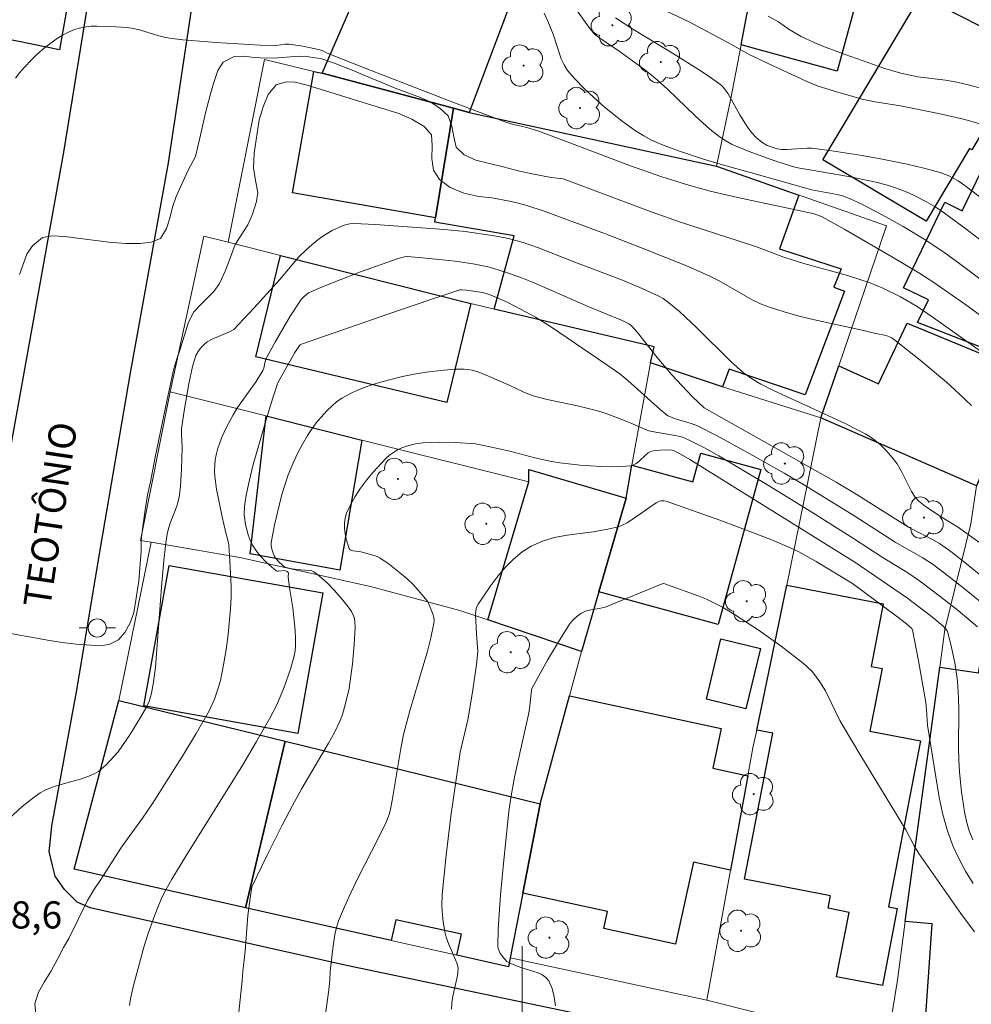
# Model space of a CAD drawing. Units: metres. Extents: x 281184 to 281700, y 1670460 to 1671024.
# Drawn here: x 281472 to 281525, y 1670801 to 1670855 of the extents above; entities that cross this region are included whole.
import ezdxf

# ---------------------------------------------------------------- set-up
doc = ezdxf.new("R2010")
doc.units = ezdxf.units.M
doc.header["$MEASUREMENT"] = 0
for name, color, linetype, lineweight, true_color in [('Arvores_Isoladas', 7, 'Continuous', 18, 0x00ff33), ('Curvas_Intermediarias', 7, 'Continuous', 9, 0x783c14), ('Curvas_Mestras', 7, 'Continuous', 20, 0x783c14), ('Topon_Pto_Cotado', 7, 'Continuous', 9, 0x783c14)]:
    doc.layers.add(name, color=color, linetype=linetype, lineweight=lineweight, true_color=true_color)
for name, color, linetype, lineweight in [('Edificacoes', 7, 'Continuous', 30), ('Malha_Coordenadas', 7, 'Continuous', 15), ('Muro_Grade', 8, 'Continuous', 20), ('Pavimentacao_Asfaltica_Mfio', 10, 'Continuous', 30), ('Poste', 7, 'Continuous', 9), ('Topon_de_Vias', 7, 'Continuous', 9)]:
    doc.layers.add(name, color=color, linetype=linetype, lineweight=lineweight)
doc.styles.add('Arial', font='arial.ttf', dxfattribs={"height": 1.5})

# ---------------------------------------------------------------- blocks, each defined once
blk = doc.blocks.new('Poste')
at = {"layer": 'Poste'}
for points in [[(-0.5, 0), (-1, 0)], [(0.5, 0), (1, 0)]]:
    blk.add_lwpolyline(points, dxfattribs=at)
blk.add_lwpolyline([(0, 0.5, 1), (0, -0.5, 1)], format="xyb", close=True, dxfattribs=at)
blk = doc.blocks.new('Arvore')
at = {"layer": 'Arvores_Isoladas'}
blk.add_lwpolyline([(-0.718, 0.493, 0.872324), (-0.722, -0.551, 0.862983), (0.284, -0.827, 0.900105), (0.89, 0.029, 0.863155), (0.262, 0.861, 0.882486)], format="xyb", close=True, dxfattribs=at)
blk.add_circle((0, 0), 0.0286, dxfattribs=at)

msp = doc.modelspace()

# ---------------------------------------------------------------- linework, layer by layer
at = {"layer": 'Curvas_Intermediarias', "flags": 128}
for points, elevation in [([(281501.216, 1670855.483), (281501.416, 1670855.048), (281501.703, 1670854.336), (281502.151, 1670852.969), (281502.303, 1670852.637), (281502.502, 1670852.331), (281502.907, 1670851.866), (281503.411, 1670851.343), (281503.942, 1670850.834), (281504.495, 1670850.344), (281505.066, 1670849.875), (281505.504, 1670849.538), (281506.246, 1670849.007), (281506.704, 1670848.714), (281507.133, 1670848.487), (281507.693, 1670848.24), (281508.62, 1670847.899), (281510.005, 1670847.426), (281510.925, 1670847.152), (281512.778, 1670846.646), (281515.65, 1670845.831), (281515.97, 1670845.751), (281517.377, 1670845.477), (281517.677, 1670845.405), (281518.066, 1670845.267), (281518.78, 1670844.928), (281520.073, 1670844.261), (281521.026, 1670843.725), (281522.268, 1670842.965), (281523.335, 1670842.252), (281524.084, 1670841.717), (281525.557, 1670840.61)], 133), ([(281502.997, 1670855.684), (281503.678, 1670854.721), (281503.982, 1670854.334), (281504.35, 1670854.051), (281505.283, 1670853.446), (281505.889, 1670853.015), (281506.689, 1670852.414), (281507.317, 1670851.919), (281508.023, 1670851.305), (281509.569, 1670849.812), (281510.359, 1670849.088), (281510.845, 1670848.697), (281511.19, 1670848.465), (281511.555, 1670848.271), (281512.472, 1670847.881), (281513.94, 1670847.342), (281514.924, 1670847.024), (281515.21, 1670846.957), (281515.985, 1670846.835), (281518.008, 1670846.471), (281519.523, 1670846.167), (281520.153, 1670845.996), (281520.655, 1670845.831), (281521.273, 1670845.591), (281521.697, 1670845.4), (281522.318, 1670845.079), (281522.818, 1670844.784), (281523.299, 1670844.463), (281524.284, 1670843.742), (281525.253, 1670842.994)], 134), ([(281507.956, 1670855.597), (281509.18, 1670855.037), (281511.52, 1670853.781), (281512.532, 1670853.208), (281513.6, 1670852.688), (281515.674, 1670851.73), (281516.333, 1670851.466), (281517.6, 1670851.078), (281518.829, 1670850.725), (281519.475, 1670850.602), (281520.879, 1670850.381), (281522.972, 1670849.96), (281524.357, 1670849.65), (281525.208, 1670849.405)], 136), ([(281513.58, 1670855.325), (281514.135, 1670855.01), (281514.739, 1670854.598), (281515.4, 1670854.201), (281516.104, 1670853.866), (281516.684, 1670853.632), (281517.825, 1670853.206), (281520.013, 1670852.447), (281520.892, 1670852.187), (281521.834, 1670851.971), (281523.362, 1670851.797), (281523.992, 1670851.678), (281524.678, 1670851.516), (281526.049, 1670851.155)], 137), ([(281472.034, 1670851.911), (281472.268, 1670852.217), (281472.522, 1670852.513), (281472.904, 1670852.919), (281473.209, 1670853.214), (281473.637, 1670853.585), (281473.999, 1670853.863), (281474.329, 1670854.088), (281474.666, 1670854.291), (281475.02, 1670854.473), (281475.284, 1670854.584), (281475.533, 1670854.661), (281475.806, 1670854.72), (281476.194, 1670854.767), (281476.509, 1670854.783), (281477.278, 1670854.764), (281478.156, 1670854.697), (281478.427, 1670854.663), (281478.876, 1670854.566), (281479.944, 1670854.245), (281480.303, 1670854.155), (281480.666, 1670854.092), (281481.271, 1670854.023), (281483.097, 1670853.873), (281484.318, 1670853.792), (281485.54, 1670853.732), (281486.423, 1670853.707), (281486.9, 1670853.78), (281487.117, 1670853.787), (281487.879, 1670853.675), (281488.761, 1670853.487), (281488.962, 1670853.425), (281489.225, 1670853.278), (281491.333, 1670852.45), (281496.26, 1670850.539), (281499.083, 1670849.473), (281499.522, 1670849.346), (281500.185, 1670849.202), (281500.796, 1670849.015), (281501.948, 1670848.591), (281505.97, 1670847.064), (281507.706, 1670846.453), (281509.247, 1670845.973), (281510.375, 1670845.672), (281511.892, 1670845.321), (281516.112, 1670844.425), (281516.556, 1670844.258), (281517.811, 1670843.558), (281520.443, 1670842.032), (281521.884, 1670841.154), (281522.653, 1670840.659), (281524.409, 1670839.446), (281525.906, 1670838.359)], 132), ([(281472.255, 1670841.064), (281472.65, 1670842.198), (281472.963, 1670842.645), (281473.526, 1670843.116), (281474.075, 1670843.21), (281474.736, 1670843.17), (281477.183, 1670842.851), (281478.119, 1670842.786), (281478.905, 1670842.787), (281479.517, 1670842.855), (281480.029, 1670843.057), (281480.354, 1670843.61), (281480.549, 1670844.186), (281480.699, 1670844.782), (281480.9, 1670845.375), (281481.564, 1670846.822), (281481.958, 1670847.579), (281482.247, 1670848.759), (281482.523, 1670849.999), (281482.768, 1670850.974), (281482.95, 1670851.61), (281483.195, 1670852.325), (281483.495, 1670852.796), (281484.101, 1670853.095), (281484.65, 1670853.118), (281485.199, 1670853.047), (281485.855, 1670853.012), (281486.516, 1670853.031), (281487.684, 1670853.127), (281488.214, 1670853.087), (281488.932, 1670852.967), (281489.574, 1670852.756), (281490.516, 1670852.39), (281492.986, 1670851.361), (281494.39, 1670850.834), (281494.907, 1670850.592), (281495.45, 1670850.256), (281495.905, 1670849.817), (281496.116, 1670849.253), (281496.221, 1670848.663), (281496.358, 1670848.102), (281496.8, 1670847.676), (281497.443, 1670847.382), (281498.94, 1670847.01), (281499.764, 1670846.785), (281500.631, 1670846.6), (281501.592, 1670846.428), (281502.259, 1670846.345), (281507.116, 1670844.522), (281508.726, 1670843.955), (281511.917, 1670842.932), (281512.976, 1670842.578), (281514.378, 1670842.052), (281514.944, 1670841.856), (281515.542, 1670841.676), (281517.955, 1670841.012), (281519.202, 1670840.615), (281519.91, 1670840.324), (281520.874, 1670839.84), (281521.793, 1670839.307), (281522.688, 1670838.698), (281525.866, 1670836.433)], 131), ([(281525.593, 1670826.029), (281524.077, 1670827.102), (281523.179, 1670827.665), (281522.248, 1670828.273), (281521.891, 1670828.562), (281521.689, 1670828.789), (281521.483, 1670829.099), (281520.94, 1670830.198), (281520.686, 1670830.616), (281520.412, 1670830.97), (281520.062, 1670831.378), (281519.75, 1670831.69), (281519.485, 1670831.917), (281519.202, 1670832.113), (281518.928, 1670832.272), (281517.901, 1670832.811), (281516.632, 1670833.406), (281513.86, 1670834.66), (281513.159, 1670835.014), (281512.651, 1670835.325), (281512.218, 1670835.646), (281511.514, 1670836.27), (281509.634, 1670838.123), (281508.674, 1670839.027), (281508.004, 1670839.588), (281507.769, 1670839.748), (281507.503, 1670839.897), (281506.626, 1670840.3), (281505.523, 1670840.765), (281502.906, 1670841.757), (281500.901, 1670842.544), (281500.057, 1670842.831), (281499.244, 1670843.052), (281498.568, 1670843.185), (281497.709, 1670843.321), (281496.844, 1670843.434), (281495.683, 1670843.558), (281491.895, 1670843.821), (281490.701, 1670843.884), (281490.488, 1670843.871), (281490.297, 1670843.829), (281490.077, 1670843.755), (281489.515, 1670843.495), (281488.998, 1670843.18), (281488.717, 1670842.982), (281488.377, 1670842.711), (281488.064, 1670842.434), (281487.672, 1670842.041), (281486.609, 1670840.79), (281485.18, 1670839.208), (281484.086, 1670838.03), (281483.834, 1670837.902), (281482.88, 1670837.507), (281482.614, 1670837.35), (281482.439, 1670837.209), (281482.245, 1670837.009), (281482.107, 1670836.816), (281481.98, 1670836.593), (281481.798, 1670835.993), (281481.587, 1670835.036), (281481.356, 1670833.662), (281481.199, 1670832.561), (281481.184, 1670832.265), (281481.221, 1670831.519), (281481.19, 1670830.35), (281481.135, 1670829.379), (281481.058, 1670828.804), (281481.007, 1670828.568), (281480.926, 1670828.293), (281480.57, 1670827.339), (281480.476, 1670827.045), (281480.407, 1670826.746), (281480.329, 1670826.26), (281480.219, 1670825.278), (281480.094, 1670823.81), (281479.752, 1670819.403), (281479.651, 1670818.581), (281479.54, 1670817.972), (281479.425, 1670817.562), (281479.278, 1670817.23), (281478.953, 1670816.667), (281478.341, 1670815.674), (281477.702, 1670814.724), (281477.032, 1670814.006), (281476.78, 1670813.781), (281476.602, 1670813.65), (281476.413, 1670813.539), (281476.168, 1670813.425), (281475.662, 1670813.244), (281474.609, 1670812.952), (281474.155, 1670812.811), (281473.669, 1670812.612), (281473.39, 1670812.458), (281473.06, 1670812.234), (281472.393, 1670811.707), (281471.656, 1670811.036)], 129), ([(281473.225, 1670799.47), (281473.09, 1670800.823), (281473.303, 1670801.463), (281473.604, 1670802.017), (281473.973, 1670802.597), (281474.348, 1670803.289), (281474.674, 1670803.936), (281474.98, 1670804.425), (281475.995, 1670806.53), (281476.358, 1670807.116), (281476.745, 1670807.69), (281477.849, 1670809.417), (281478.301, 1670810.064), (281479.038, 1670811.064), (281479.587, 1670811.88), (281481.303, 1670814.575), (281482.007, 1670815.731), (281482.714, 1670816.982), (281483.012, 1670817.636), (281483.218, 1670818.235), (281483.337, 1670818.673), (281483.513, 1670819.531), (281483.652, 1670820.367), (281483.767, 1670821.207), (281483.894, 1670822.613), (281483.924, 1670823.25), (281483.925, 1670823.845), (281483.866, 1670825.241), (281483.794, 1670826.145), (281483.753, 1670826.418), (281483.615, 1670826.89), (281483.436, 1670827.693), (281483.126, 1670829.226), (281483.037, 1670829.921), (281483.02, 1670830.258), (281483.025, 1670830.548), (281483.05, 1670830.821), (281483.103, 1670831.117), (281483.2, 1670831.479), (281483.3, 1670831.772), (281483.443, 1670832.127), (281483.662, 1670832.604), (281484.042, 1670833.334), (281484.287, 1670833.732), (281485.305, 1670835.174), (281485.684, 1670835.764), (281485.743, 1670835.909), (281485.817, 1670836.275), (281485.885, 1670836.472), (281486.378, 1670837.378), (281487.194, 1670838.77), (281487.796, 1670839.688), (281487.972, 1670839.878), (281488.203, 1670840.051), (281489.009, 1670840.404), (281491.071, 1670841.209), (281493.158, 1670841.961), (281493.498, 1670842.051), (281493.67, 1670842.057), (281494.474, 1670841.993), (281495.764, 1670841.868), (281496.451, 1670841.784), (281497.387, 1670841.641), (281498.182, 1670841.468), (281498.721, 1670841.315), (281499.355, 1670841.106), (281500.011, 1670840.865), (281500.662, 1670840.605), (281503.668, 1670839.285), (281505.475, 1670838.541), (281505.923, 1670838.327), (281506.049, 1670838.22), (281506.357, 1670837.873), (281507.448, 1670836.493), (281508.228, 1670835.56), (281509.401, 1670834.326), (281510.043, 1670833.717), (281511.429, 1670832.922), (281517.325, 1670829.617), (281518.435, 1670828.944), (281521.324, 1670827.128), (281521.598, 1670826.973), (281522.601, 1670826.465), (281523.035, 1670826.218), (281523.646, 1670825.784), (281524.425, 1670825.179), (281527.998, 1670822.273)], 128), ([(281526.817, 1670821.778), (281524.403, 1670823.73), (281523.544, 1670824.404), (281522.672, 1670825.061), (281522.102, 1670825.432), (281520.59, 1670826.298), (281518.36, 1670827.726), (281515.576, 1670829.445), (281514.448, 1670830.109), (281512.44, 1670831.249), (281510.749, 1670832.166), (281509.673, 1670832.712), (281509.315, 1670832.856), (281508.466, 1670833.114), (281508.037, 1670833.264), (281507.612, 1670833.618), (281505.821, 1670835.216), (281505.377, 1670835.581), (281504.672, 1670836.092), (281501.613, 1670838.167), (281500.725, 1670838.714), (281499.631, 1670839.312), (281499.123, 1670839.562), (281498.451, 1670839.858), (281498.109, 1670839.99), (281497.824, 1670840.071), (281496.912, 1670840.204), (281496.654, 1670840.228), (281496.557, 1670840.218), (281494.955, 1670839.696), (281492.627, 1670838.904), (281487.818, 1670837.232), (281487.739, 1670837.182), (281487.661, 1670837.103), (281487.447, 1670836.772), (281486.53, 1670835.129), (281486.469, 1670834.987), (281486.232, 1670834.266), (281485.898, 1670833.178), (281485.15, 1670830.577), (281484.924, 1670829.647), (281484.766, 1670828.89), (281484.664, 1670828.258), (281484.652, 1670827.804), (281484.721, 1670827.277), (281484.875, 1670826.712), (281484.987, 1670826.416), (281485.111, 1670826.142), (281485.214, 1670825.963), (281485.376, 1670825.731), (281485.561, 1670825.509), (281485.854, 1670825.21), (281486.153, 1670824.932), (281486.408, 1670824.724), (281486.466, 1670824.7), (281486.538, 1670824.695), (281486.891, 1670824.73), (281487.031, 1670824.673), (281487.087, 1670824.609), (281487.069, 1670824.37), (281487.168, 1670823.674), (281487.338, 1670822.679), (281487.463, 1670821.449), (281487.489, 1670821.007), (281487.489, 1670820.578), (281487.463, 1670820.298), (281487.411, 1670820.024), (281487.211, 1670819.297), (281486.864, 1670818.295), (281486.444, 1670817.318), (281486.068, 1670816.581), (281485.338, 1670815.291), (281484.577, 1670814.016), (281481.422, 1670808.971), (281480.65, 1670807.701), (281480.322, 1670807.121), (281480.108, 1670806.693), (281479.857, 1670806.092), (281479.649, 1670805.535), (281479.337, 1670804.644), (281479.12, 1670803.943), (281478.54, 1670801.833), (281478.378, 1670801.093), (281478.316, 1670800.738)], 127), ([(281484.318, 1670800.018), (281484.539, 1670802.104), (281484.571, 1670802.628), (281484.71, 1670803.732), (281484.844, 1670805.693), (281484.977, 1670806.661), (281485.078, 1670807.271), (281485.91, 1670809.023), (281486.746, 1670810.688), (281487.308, 1670811.771), (281487.831, 1670812.699), (281489.305, 1670815.201), (281489.63, 1670815.793), (281489.956, 1670816.455), (281490.076, 1670816.788), (281490.194, 1670817.191), (281490.325, 1670817.698), (281490.436, 1670818.227), (281490.542, 1670818.907), (281490.624, 1670819.589), (281490.724, 1670820.654), (281490.774, 1670821.587), (281490.761, 1670821.914), (281490.731, 1670822.094), (281490.667, 1670822.271), (281490.566, 1670822.467), (281490.386, 1670822.725), (281490.089, 1670823.098), (281489.629, 1670823.634), (281489.257, 1670824.031), (281488.812, 1670824.43), (281488.5, 1670824.657), (281488.379, 1670824.712), (281488.259, 1670824.743), (281487.543, 1670824.794), (281487.187, 1670824.846), (281486.902, 1670824.914), (281486.793, 1670824.987), (281486.505, 1670825.27), (281486.325, 1670825.512), (281486.244, 1670825.699), (281486.179, 1670825.906), (281486.145, 1670826.098), (281486.136, 1670826.274), (281486.342, 1670827.327), (281486.737, 1670828.93), (281486.875, 1670829.396), (281487.082, 1670830.006), (281487.382, 1670830.745), (281487.611, 1670831.227), (281487.866, 1670831.707), (281488.146, 1670832.177), (281488.371, 1670832.52), (281488.63, 1670832.877), (281488.872, 1670833.179), (281489.228, 1670833.572), (281489.499, 1670833.831), (281489.748, 1670834.036), (281490.039, 1670834.238), (281490.597, 1670834.548), (281490.905, 1670834.689), (281491.326, 1670834.855), (281491.753, 1670835.002), (281492.254, 1670835.15), (281493.394, 1670835.436), (281494.04, 1670835.567), (281494.691, 1670835.677), (281495.668, 1670835.794), (281496.334, 1670835.837), (281496.795, 1670835.845), (281496.987, 1670835.834), (281497.232, 1670835.792), (281497.541, 1670835.701), (281497.879, 1670835.566), (281499.268, 1670834.959), (281500.127, 1670834.557), (281500.602, 1670834.377), (281501.373, 1670834.169), (281503.039, 1670833.823), (281504.149, 1670833.549), (281504.567, 1670833.412), (281505.646, 1670833.005), (281506.257, 1670832.759), (281506.728, 1670832.545), (281506.987, 1670832.45), (281507.268, 1670832.38), (281508.014, 1670832.266), (281508.737, 1670832.123), (281508.937, 1670832.06), (281509.33, 1670831.877), (281510.059, 1670831.497), (281510.85, 1670831.057), (281513.681, 1670829.364), (281515.99, 1670827.947), (281518.286, 1670826.508), (281519.863, 1670825.477), (281521.276, 1670824.599), (281521.918, 1670824.173), (281523.064, 1670823.301), (281524.05, 1670822.525), (281525.129, 1670821.624)], 126), ([(281524.889, 1670807.466), (281524.47, 1670808.145), (281524.102, 1670808.836), (281523.789, 1670809.507), (281523.464, 1670810.374), (281523.212, 1670811.277), (281523.015, 1670812.206), (281522.375, 1670816.201), (281522.32, 1670817.041), (281522.277, 1670817.459), (281521.875, 1670819.753), (281521.535, 1670821.463), (281521.498, 1670821.539), (281521.215, 1670821.79), (281520.663, 1670822.218), (281518.225, 1670824.018), (281516.229, 1670825.228), (281515.256, 1670825.764), (281514.754, 1670826), (281513.807, 1670826.404), (281512.849, 1670826.786), (281510.913, 1670827.508), (281507.933, 1670828.559), (281507.804, 1670828.585), (281507.674, 1670828.587), (281507.555, 1670828.555), (281507.381, 1670828.462), (281507.045, 1670828.239), (281506.548, 1670827.875), (281505.785, 1670827.372), (281505.474, 1670827.211), (281505.31, 1670827.153), (281504.621, 1670826.993), (281503.908, 1670826.878), (281502.47, 1670826.683), (281501.773, 1670826.55), (281501.109, 1670826.36), (281500.491, 1670826.085), (281499.988, 1670825.759), (281499.513, 1670825.362), (281499.067, 1670824.91), (281498.649, 1670824.42), (281498.258, 1670823.908), (281497.558, 1670822.881), (281497.474, 1670822.704), (281497.431, 1670822.508), (281497.419, 1670822.299), (281497.475, 1670821.235), (281497.546, 1670820.262), (281497.481, 1670819.556), (281497.26, 1670818.022), (281496.993, 1670816.494), (281496.571, 1670814.701), (281496.362, 1670813.326), (281496.06, 1670811.174), (281495.793, 1670809.018), (281495.583, 1670806.862), (281495.565, 1670806.248), (281495.578, 1670805.939), (281495.641, 1670805.324), (281495.743, 1670804.72), (281495.798, 1670804.505), (281495.953, 1670804.087), (281496.226, 1670803.467), (281496.399, 1670803.022), (281496.459, 1670802.781), (281496.42, 1670802.391), (281496.15, 1670801.147), (281496.104, 1670800.837), (281496.089, 1670800.53)], 124), ([(281524.953, 1670804.791), (281524.21, 1670805.815), (281521.881, 1670809.117), (281521.633, 1670809.546), (281521.163, 1670810.423), (281518.679, 1670814.504), (281517.705, 1670816.147), (281517.531, 1670816.464), (281516.728, 1670818.086), (281516.422, 1670818.586), (281516.011, 1670819.134), (281515.696, 1670819.462), (281515.525, 1670819.607), (281514.289, 1670820.553), (281513.017, 1670821.464), (281511.71, 1670822.316), (281511.042, 1670822.712), (281510.608, 1670822.941), (281510.159, 1670823.145), (281509.7, 1670823.33), (281507.82, 1670824.014), (281507.719, 1670824.005), (281504.575, 1670822.713), (281504.249, 1670822.64), (281503.787, 1670822.569), (281503.493, 1670822.496), (281503.235, 1670822.37), (281503.003, 1670822.2), (281502.793, 1670821.996), (281502.615, 1670821.769), (281501.992, 1670820.792), (281501.401, 1670819.787), (281500.529, 1670818.218), (281500.505, 1670818.122), (281500.391, 1670817.11), (281500.34, 1670816.788), (281499.784, 1670814.326), (281499.576, 1670813.338), (281499.373, 1670812.197), (281499.259, 1670811.433), (281498.975, 1670808.756), (281498.796, 1670806.84), (281498.677, 1670804.936), (281498.652, 1670803.993), (281498.665, 1670803.87), (281498.762, 1670803.632), (281498.918, 1670803.413), (281499.156, 1670803.163), (281499.31, 1670803.074), (281499.928, 1670802.823), (281500.823, 1670802.548), (281501.088, 1670802.431), (281501.308, 1670802.282), (281501.466, 1670802.085), (281501.641, 1670801.672), (281501.759, 1670801.213), (281501.833, 1670800.72)], 123)]:
    msp.add_lwpolyline(points, dxfattribs=dict(at, elevation=elevation))
at = {"layer": 'Curvas_Mestras', "flags": 128}
for points, elevation in [([(281505.141, 1670855.236), (281506.103, 1670854.6), (281508.381, 1670853.228), (281509.73, 1670852.386), (281510.32, 1670852), (281510.968, 1670851.533), (281511.105, 1670851.39), (281511.371, 1670851.043), (281512.01, 1670849.878), (281512.295, 1670849.405), (281512.45, 1670849.178), (281512.658, 1670848.909), (281512.89, 1670848.656), (281513.143, 1670848.431), (281513.277, 1670848.332), (281513.523, 1670848.194), (281513.791, 1670848.089), (281514.069, 1670848.012), (281514.334, 1670847.968), (281514.594, 1670847.965), (281515.732, 1670848.043), (281515.976, 1670848.034), (281517.09, 1670847.888), (281518.757, 1670847.629), (281519.864, 1670847.431), (281521.247, 1670847.153), (281522.163, 1670846.942), (281523.069, 1670846.703), (281523.507, 1670846.539), (281524.057, 1670846.238), (281524.432, 1670845.986), (281525.52, 1670845.16)], 135), ([(281524.794, 1670833.841), (281524.113, 1670834.492), (281523.408, 1670835.126), (281521.953, 1670836.349), (281520.476, 1670837.522), (281520.357, 1670837.598), (281520.088, 1670837.697), (281519.508, 1670837.815), (281518.667, 1670838.018), (281516.128, 1670838.577), (281515.288, 1670838.779), (281514.457, 1670839.005), (281513.638, 1670839.264), (281513.156, 1670839.455), (281512.687, 1670839.681), (281510.861, 1670840.718), (281510.395, 1670840.954), (281509.024, 1670841.562), (281506.525, 1670842.568), (281504.586, 1670843.322), (281501.216, 1670844.557), (281500.26, 1670844.872), (281499.777, 1670845.008), (281499.29, 1670845.123), (281498.317, 1670845.292), (281497.599, 1670845.379), (281496.775, 1670845.556), (281496.02, 1670845.867), (281495.434, 1670846.306), (281495.092, 1670846.834), (281494.999, 1670847.47), (281495.019, 1670848.172), (281494.989, 1670848.781), (281494.584, 1670849.23), (281493.91, 1670849.649), (281493.193, 1670849.946), (281490.691, 1670850.734), (281488.121, 1670851.519), (281487.472, 1670851.689), (281486.96, 1670851.711), (281486.423, 1670851.534), (281485.973, 1670851.01), (281485.698, 1670850.326), (281485.484, 1670849.603), (281485.201, 1670847.767), (281485.156, 1670846.948), (281485.273, 1670846.264), (281485.41, 1670845.597), (281485.328, 1670845.099), (281485.108, 1670844.406), (281484.845, 1670843.815), (281484.151, 1670842.729), (281483.9, 1670842.02), (281483.593, 1670841.26), (281483.292, 1670840.576), (281482.973, 1670840.135), (281482.304, 1670839.473), (281481.873, 1670839.014), (281481.573, 1670838.437), (281481.109, 1670836.945), (281480.927, 1670836.416), (281480.751, 1670835.798), (281480.393, 1670834.178), (281479.739, 1670830.994), (281479.481, 1670829.63), (281479.337, 1670828.992), (281479.223, 1670828.336), (281479.034, 1670827.033), (281478.971, 1670826.387), (281478.957, 1670825.785), (281478.83, 1670824.173), (281478.697, 1670823.204), (281478.553, 1670822.425), (281478.371, 1670821.884), (281478.058, 1670821.307), (281477.714, 1670820.915), (281477.233, 1670820.67), (281476.734, 1670820.585), (281475.367, 1670820.675), (281474.612, 1670820.761), (281473.907, 1670820.868), (281471.043, 1670821.389)], 130), ([(281524.86, 1670809.868), (281524.674, 1670810.367), (281524.526, 1670810.886), (281524.41, 1670811.421), (281524.249, 1670812.517), (281524.138, 1670813.612), (281524.093, 1670814.286), (281524.077, 1670814.964), (281524.096, 1670817.003), (281524.085, 1670817.681), (281524.046, 1670818.356), (281524.002, 1670818.783), (281523.869, 1670819.636), (281523.693, 1670820.481), (281523.487, 1670821.311), (281523.463, 1670821.379), (281523.384, 1670821.504), (281523.223, 1670821.666), (281522.661, 1670822.136), (281521.271, 1670823.211), (281518.347, 1670825.204), (281513.097, 1670828.477), (281509.252, 1670830.852), (281508.639, 1670831.205), (281508.388, 1670831.332), (281508.273, 1670831.373), (281508.111, 1670831.394), (281507.603, 1670831.382), (281507.225, 1670831.344), (281507.101, 1670831.31), (281506.947, 1670831.229), (281506.811, 1670831.122), (281506.424, 1670830.745), (281506.29, 1670830.638), (281506.148, 1670830.558), (281505.993, 1670830.517), (281505.451, 1670830.473), (281504.897, 1670830.459), (281504.334, 1670830.471), (281503.197, 1670830.552), (281502.073, 1670830.681), (281501.609, 1670830.753), (281500.689, 1670830.956), (281499.315, 1670831.312), (281498.136, 1670831.586), (281497.412, 1670831.719), (281496.29, 1670831.794), (281495.405, 1670831.818), (281494.966, 1670831.807), (281494.532, 1670831.774), (281494.106, 1670831.717), (281493.605, 1670831.591), (281493.356, 1670831.499), (281493.116, 1670831.387), (281492.887, 1670831.256), (281492.676, 1670831.107), (281492.487, 1670830.939), (281491.755, 1670830.149), (281491.403, 1670829.722), (281491.073, 1670829.279), (281490.773, 1670828.824), (281490.51, 1670828.36), (281490.293, 1670827.892), (281490.217, 1670827.632), (281490.186, 1670827.348), (281490.193, 1670827.051), (281490.229, 1670826.751), (281490.288, 1670826.459), (281490.446, 1670825.941), (281490.493, 1670825.877), (281490.567, 1670825.837), (281490.662, 1670825.814), (281491.094, 1670825.76), (281491.7, 1670825.603), (281491.991, 1670825.501), (281492.127, 1670825.432), (281492.582, 1670825.137), (281493.23, 1670824.631), (281493.643, 1670824.272), (281493.954, 1670823.972), (281494.247, 1670823.654), (281494.758, 1670823.058), (281494.825, 1670822.941), (281495.076, 1670822.29), (281495.116, 1670822.136), (281495.133, 1670821.982), (281495.121, 1670821.828), (281494.949, 1670821.023), (281494.746, 1670820.218), (281494.519, 1670819.413), (281493.793, 1670816.998), (281493.435, 1670815.688), (281493.294, 1670814.912), (281492.823, 1670812.046), (281492.713, 1670811.477), (281492.655, 1670811.263), (281492.483, 1670810.852), (281492.065, 1670809.986), (281490.903, 1670807.712), (281490.53, 1670806.949), (281490.181, 1670806.179), (281489.865, 1670805.398), (281489.746, 1670805.027), (281489.657, 1670804.647), (281489.539, 1670803.867), (281489.394, 1670802.607), (281489.386, 1670802.119), (281489.328, 1670801.589), (281489.098, 1670799.992)], 125)]:
    msp.add_lwpolyline(points, dxfattribs=dict(at, elevation=elevation))
at = {"layer": 'Edificacoes', "flags": 128}
for points in [[(281464.879, 1670863.314), (281475.103, 1670861.184), (281474.11, 1670858.184), (281475.256, 1670857.961), (281474.461, 1670853.474), (281469.04, 1670854.567), (281462.372, 1670856.968)], [(281497.071, 1670850.019), (281496.211, 1670850.249), (281488.948, 1670852.18), (281492.88, 1670861.204), (281498.292, 1670858.513), (281499.962, 1670857.682)], [(281512.077, 1670853.741), (281512.407, 1670855.491), (281513.846, 1670860.791), (281519.291, 1670859.315), (281517.389, 1670852.3)], [(281522.001, 1670856.472), (281527.432, 1670853.688), (281525.73, 1670850.499), (281526.175, 1670850.234), (281524.816, 1670847.95), (281524.685, 1670848.028), (281522.292, 1670844.009), (281516.595, 1670847.401)], [(281488.948, 1670852.18), (281496.211, 1670850.249), (281495.201, 1670844.197), (281487.314, 1670845.582), (281488.498, 1670852.28)], [(281536.637, 1670850.84), (281536.027, 1670849.719), (281529.854, 1670838.265), (281528.524, 1670835.814), (281521.808, 1670838.414), (281522.419, 1670839.678), (281521.047, 1670840.341), (281523.325, 1670845.054), (281524.285, 1670844.59), (281527.135, 1670850.485), (281530.144, 1670849.031), (281531.626, 1670852.097), (281534.138, 1670850.882), (281534.594, 1670851.826)], [(281507.075, 1670836.194), (281507.273, 1670837.075), (281498.442, 1670839.165), (281499.552, 1670843.197), (281495.165, 1670843.967), (281495.201, 1670844.197), (281496.211, 1670850.249), (281497.071, 1670850.019), (281510.717, 1670847.048), (281515.258, 1670845.457), (281514.194, 1670842.484), (281517.608, 1670841.377), (281517.198, 1670840.38), (281517.784, 1670840.144), (281515.607, 1670834.423), (281511.419, 1670835.841), (281511.057, 1670834.873)], [(281486.647, 1670842.126), (281497.161, 1670839.475), (281495.844, 1670833.999), (281485.301, 1670836.534)], [(281516.479, 1670833.163), (281517.469, 1670836.034), (281519.66, 1670835.039), (281521.253, 1670838.38), (281527.672, 1670835.73), (281525.072, 1670829.401)], [(281485.857, 1670833.263), (281491.149, 1670831.932), (281489.935, 1670824.753), (281484.977, 1670825.66)], [(281504.224, 1670823.559), (281505.725, 1670828.721), (281506.055, 1670830.541), (281509.422, 1670829.619), (281509.859, 1670831.207), (281513.159, 1670830.3), (281510.809, 1670821.751)], [(281503.274, 1670820.267), (281498.102, 1670822.008), (281500.363, 1670829.621), (281500.362, 1670830.304), (281505.725, 1670828.721), (281504.224, 1670823.559)], [(281480.505, 1670825.009), (281488.989, 1670823.494), (281487.606, 1670815.746), (281479.12, 1670817.261)], [(281512.938, 1670815.926), (281514.598, 1670823.919), (281519.917, 1670822.89), (281519.25, 1670819.444), (281519.86, 1670819.326), (281519.192, 1670815.877), (281521.987, 1670815.336), (281520.213, 1670806.174), (281520.7, 1670806.079), (281519.877, 1670801.828), (281517.351, 1670802.317), (281518.038, 1670805.867), (281516.875, 1670806.092), (281517.009, 1670806.787), (281512.273, 1670807.704), (281513.832, 1670815.756)], [(281510.967, 1670820.958), (281513.14, 1670820.425), (281512.332, 1670817.11), (281510.164, 1670817.638)], [(281521.141, 1670805.372), (281523.042, 1670819.407), (281525.178, 1670819.081), (281525.489, 1670820.738), (281534.786, 1670819.327), (281533.106, 1670811.534), (281528.198, 1670812.516), (281528.247, 1670812.964), (281526.577, 1670813.188), (281526.256, 1670809.798), (281532.605, 1670809.233), (281530.645, 1670800.139), (281527.159, 1670800.528), (281526.936, 1670798.646), (281522.2, 1670799.117), (281522.62, 1670805.235)], [(281484.716, 1670806.122), (281475.267, 1670808.245), (281477.724, 1670817.566), (281486.917, 1670815.315)], [(281500.022, 1670806.932), (281500.983, 1670811.864), (281502.613, 1670817.826), (281510.983, 1670816.014), (281510.509, 1670813.829), (281512.447, 1670813.405), (281511.497, 1670808.193), (281509.447, 1670808.641), (281508.465, 1670804.117), (281504.508, 1670804.976), (281504.711, 1670805.914)], [(281500.983, 1670811.864), (281500.022, 1670806.932), (281499.332, 1670803.351), (281499.233, 1670802.865), (281496.381, 1670803.501), (281496.64, 1670804.658), (281493.013, 1670805.465), (281492.76, 1670804.321), (281484.716, 1670806.122), (281486.917, 1670815.315)]]:
    msp.add_lwpolyline(points, close=True, dxfattribs=at)
at = {"layer": 'Malha_Coordenadas', "flags": 128}
msp.add_lwpolyline([(281500, 1670804), (281500, 1670796)], dxfattribs=at)
at = {"layer": 'Muro_Grade', "flags": 128}
for points in [[(281510.717, 1670847.048), (281511.501, 1670850.697), (281512.077, 1670853.741), (281512.407, 1670855.491), (281513.972, 1670863.733)], [(281520.123, 1670798.514), (281520.703, 1670802.119), (281521.141, 1670805.372), (281523.042, 1670819.407), (281523.32, 1670821.472), (281524.749, 1670827.304), (281525.072, 1670829.401), (281527.383, 1670833.687), (281527.393, 1670833.713), (281528.524, 1670835.814), (281529.854, 1670838.265), (281536.027, 1670849.719), (281536.637, 1670850.84), (281536.892, 1670851.312), (281533.501, 1670853.267), (281530.111, 1670854.959)], [(281483.763, 1670842.852), (281485.774, 1670852.926), (281488.498, 1670852.28), (281488.948, 1670852.18), (281496.211, 1670850.249), (281497.071, 1670850.019), (281510.717, 1670847.048)], [(281510.717, 1670847.048), (281515.258, 1670845.457), (281515.51, 1670845.369), (281520.103, 1670843.762), (281517.469, 1670836.034), (281516.479, 1670833.163)], [(281483.763, 1670842.852), (281482.422, 1670843.19), (281480.559, 1670834.591)], [(281507.075, 1670836.194), (281507.273, 1670837.075), (281498.442, 1670839.165), (281497.161, 1670839.475), (281486.647, 1670842.126), (281485.725, 1670842.357), (281483.763, 1670842.852)], [(281505.725, 1670828.721), (281506.055, 1670830.541), (281507.075, 1670836.194)], [(281507.075, 1670836.194), (281511.057, 1670834.873), (281516.479, 1670833.163)], [(281479.518, 1670826.29), (281478.932, 1670826.391), (281480.559, 1670834.591)], [(281480.559, 1670834.591), (281485.857, 1670833.263), (281491.149, 1670831.932), (281500.363, 1670829.621), (281500.362, 1670830.304), (281505.725, 1670828.721)], [(281516.479, 1670833.163), (281514.598, 1670823.919), (281512.938, 1670815.926), (281512.732, 1670814.948), (281512.447, 1670813.405), (281511.497, 1670808.193), (281510.187, 1670801.015)], [(281503.274, 1670820.267), (281504.224, 1670823.559), (281505.725, 1670828.721)], [(281477.724, 1670817.566), (281479.518, 1670826.29)], [(281503.274, 1670820.267), (281498.102, 1670822.008), (281496.554, 1670822.526), (281491.631, 1670823.857), (281484.402, 1670825.447), (281479.518, 1670826.29)], [(281500.983, 1670811.864), (281502.613, 1670817.826), (281503.274, 1670820.267)], [(281484.716, 1670806.122), (281475.267, 1670808.245), (281477.724, 1670817.566)], [(281477.724, 1670817.566), (281486.917, 1670815.315)], [(281484.716, 1670806.122), (281486.917, 1670815.315)], [(281486.917, 1670815.315), (281500.983, 1670811.864)], [(281499.332, 1670803.351), (281500.022, 1670806.932), (281500.983, 1670811.864)], [(281499.332, 1670803.351), (281499.233, 1670802.865), (281496.381, 1670803.501), (281492.76, 1670804.321), (281484.716, 1670806.122)], [(281510.187, 1670801.015), (281499.332, 1670803.351)], [(281510.187, 1670801.015), (281520.123, 1670798.514)]]:
    msp.add_lwpolyline(points, dxfattribs=at)
at = {"layer": 'Pavimentacao_Asfaltica_Mfio', "flags": 128}
for points in [[(281479.63, 1670878.298), (281474.678, 1670847.816), (281470.58, 1670825.097), (281468.047, 1670811.264), (281467.549, 1670810.105), (281466.877, 1670809.145), (281465.943, 1670808.484), (281464.983, 1670808.222), (281464.311, 1670808.221), (281463.6, 1670808.333), (281457.244, 1670809.737), (281449.106, 1670812.448), (281445.192, 1670813.592), (281436.094, 1670816.091), (281421.276, 1670820.306)], [(281576.234, 1670780.938), (281516.213, 1670797.099), (281507.165, 1670799.411), (281490.291, 1670802.939), (281476.158, 1670806.12), (281475.423, 1670806.431), (281474.725, 1670807.129), (281474.213, 1670807.863), (281474.063, 1670808.449), (281473.888, 1670809.221), (281473.975, 1670810.081), (281474.037, 1670810.642), (281475.391, 1670818.032), (281476.731, 1670826.083), (281478.37, 1670835.641), (281480.481, 1670847.231), (281482.144, 1670858.372)]]:
    msp.add_lwpolyline(points, dxfattribs=at)

# ---------------------------------------------------------------- block references
at = {"layer": 'Arvores_Isoladas'}
for p in [(281504.977, 1670854.821), (281507.644, 1670852.791), (281500.073, 1670852.597), (281503.19, 1670850.256), (281514.492, 1670830.638), (281493.135, 1670829.789), (281522.17, 1670827.652), (281498.009, 1670827.313), (281512.391, 1670823.035), (281499.359, 1670820.224), (281512.772, 1670812.394), (281512.079, 1670804.855), (281501.5, 1670804.474)]:
    msp.add_blockref('Arvore', p, dxfattribs=at)
at = {"layer": 'Poste'}
msp.add_blockref('Poste', (281476.539, 1670821.562), dxfattribs=at)

# ---------------------------------------------------------------- texts
at = {"layer": 'Topon_de_Vias', "style": 'Arial'}
msp.add_text('TEOTÔNIO', height=1.5, rotation=81.5392, dxfattribs=at).set_placement((281473.934, 1670822.619))
at = {"layer": 'Topon_Pto_Cotado', "style": 'Arial'}
msp.add_text('128,6', height=1.5, dxfattribs=at).set_placement((281469.491, 1670804.981, 128.6))

doc.saveas('drawing.dxf')
